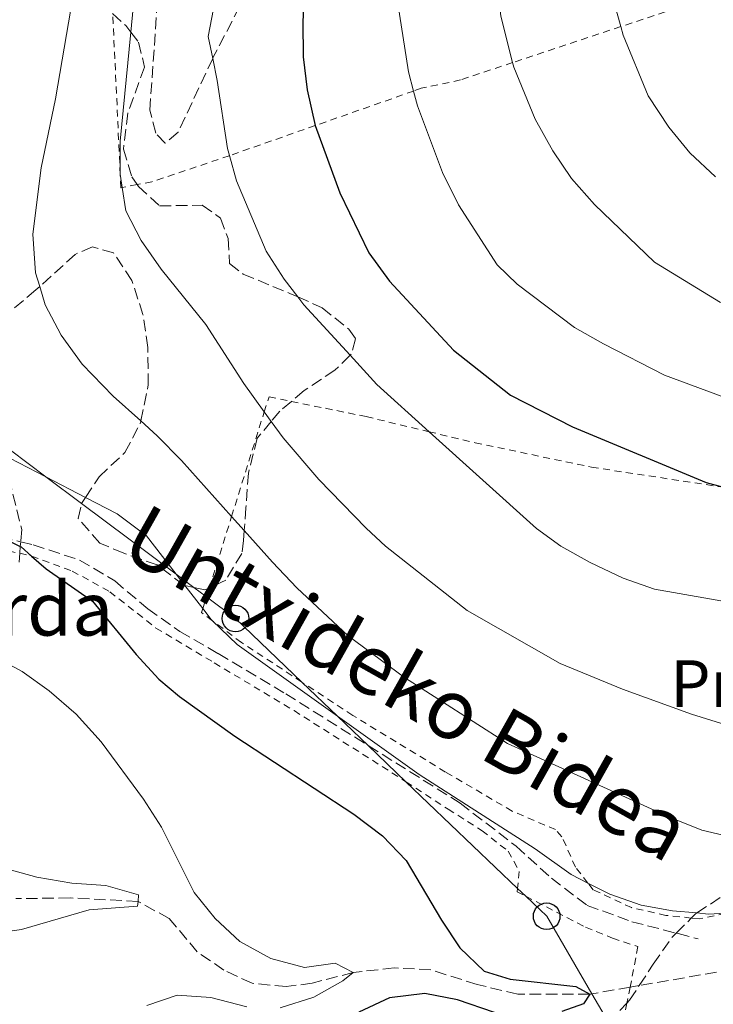
# Model space of a CAD drawing. Units: metres. Extents: x 626969 to 630372, y 4780513 to 4782889.
# Drawn here: x 628854 to 628958, y 4781791 to 4781939 of the extents above; entities that cross this region are included whole.
import ezdxf
from ezdxf.enums import TextEntityAlignment as Align

# ---------------------------------------------------------------- set-up
doc = ezdxf.new("R2010")
doc.units = ezdxf.units.M
doc.header["$MEASUREMENT"] = 0
doc.linetypes.add('DGN Style 2', pattern=[1.7399219301090239, 1.043953158065414, -0.6959687720436097])
doc.linetypes.add('DGN Style 3', pattern=[2.435890702152634, 1.739921930109024, -0.6959687720436097])
for name, color, linetype, lineweight in [('Barranco lineal', 142, 'DGN Style 3', 13), ('Curva de nivel directora', 30, 'Continuous', 30), ('Curva de nivel intermedia', 30, 'Continuous', 0), ('Etiqueta de uso rústico', 92, 'Continuous', 0), ('Línea telefónica', 7, 'Continuous', 0), ('Poste telefónico', 7, 'Continuous', 0), ('Senda', 7, 'DGN Style 3', 0), ('Tela metálica o alambrada', 7, 'DGN Style 2', 0), ('Texto de Borda', 7, 'Continuous', 0), ('Zona arbolada', 92, 'DGN Style 3', 0)]:
    doc.layers.add(name, color=color, linetype=linetype, lineweight=lineweight)
doc.styles.add('Style-Arial', font='arial.ttf')

# ---------------------------------------------------------------- blocks, each defined once
blk = doc.blocks.new('5PTT')
at = {"layer": 'Poste telefónico', "color": 7, "linetype": 'Continuous', "lineweight": 30}
blk.add_circle((2.382683753967285e-05, 4.306399822235108e-05), 0.1995000005932858, dxfattribs=at)

msp = doc.modelspace()

# ---------------------------------------------------------------- linework, layer by layer
at = {"layer": 'Barranco lineal', "color": 142, "linetype": 'DGN Style 3', "lineweight": 13}
msp.add_polyline3d([(628965.2699999996, 4781796.980000001, 426.8699999999953), (628946.4900000002, 4781793.710000001, 425.5299999999989), (628945.1100000005, 4781793.470000001, 425.429999999993), (628939.3700000001, 4781792.470000001, 425.0200000000041), (628939.0700000003, 4781792.42, 425), (628928.2400000002, 4781792.430000001, 424), (628922.1699999999, 4781793.859999999, 423.4400000000023), (628915.2100000001, 4781796.08, 421.5899999999965), (628909.7300000006, 4781796.350000001, 420.5899999999965), (628903.5700000003, 4781795.680000001, 420), (628897.4199999999, 4781794.07, 419.8600000000006), (628893.5199999996, 4781793.550000001, 420), (628888.3899999997, 4781794.050000001, 418.7200000000012), (628884.1699999999, 4781796.029999999, 417.3000000000029), (628880.1699999999, 4781798.76, 416.5899999999965), (628875.9600000001, 4781803.77, 416.0200000000041), (628871.2800000003, 4781806.32, 415), (628861.0899999999, 4781806.859999999, 414.570000000007), (628852.9400000004, 4781806.74, 412.8699999999953)], dxfattribs=at)
at = {"layer": 'Curva de nivel directora', "color": 30, "linetype": 'Continuous', "lineweight": 30, "flags": 128}
for points, elevation in [([(628896.2499999992, 4781943.320000002), (628895.9999999988, 4781938.189999999), (628896.0700000003, 4781932.960000002), (628896.6600000004, 4781928), (628897.8600000008, 4781922.680000001), (628897.8600000008, 4781922.66), (628901.5399999998, 4781912.57), (628905.9199999986, 4781903.550000002), (628908.9999999986, 4781899.32), (628918.5999999987, 4781888.960000004), (628927.1399999994, 4781882.210000002), (628936.4899999992, 4781877.490000002), (628956.5099999997, 4781869.140000001), (628958.9199999992, 4781868.470000003)], 450), ([(628850.3699999999, 4781861.070000002), (628853.6100000008, 4781859.560000001), (628853.7199999981, 4781859.51), (628855.3099999997, 4781858.100000001), (628857.48, 4781856.210000004), (628864.4299999991, 4781851.34), (628871.0099999995, 4781843.350000001), (628874.3899999991, 4781839.660000001), (628877.5099999994, 4781837.039999999), (628885.8099999987, 4781831.109999999), (628903.6399999987, 4781819.41), (628907.9799999995, 4781816.180000001), (628911.5299999989, 4781812.45), (628916.7900000005, 4781803.5), (628919.5800000001, 4781799.36), (628923.1899999998, 4781795.890000002), (628927.1100000005, 4781794.689999999), (628936.9599999986, 4781793.550000002), (628939.0700000008, 4781792.42), (628938.1099999996, 4781790.949999999), (628934.8599999996, 4781789.800000001)], 425), ([(628924.739999999, 4781789.66), (628919.229999999, 4781791.550000001), (628914.3299999996, 4781792.539999999), (628909.0299999999, 4781791.890000001), (628904.4099999998, 4781789.720000001)], 425)]:
    msp.add_lwpolyline(points, dxfattribs=dict(at, elevation=elevation))
at = {"layer": 'Curva de nivel intermedia', "color": 30, "linetype": 'Continuous', "lineweight": 0, "flags": 128}
for points, elevation in [([(628962.9600000004, 4782073.329999999), (628951.3600000021, 4782052.359999998), (628948.4200000005, 4782047.05), (628937.6400000004, 4782023.100000001), (628934.3500000001, 4782013.649999999), (628929.4900000008, 4781995.550000002), (628927.6199999999, 4781984.970000001), (628925.6500000008, 4781969.470000002), (628924.930000001, 4781958.470000001), (628924.8700000007, 4781947.33), (628925.7000000001, 4781939.050000001), (628927.4800000014, 4781932.09), (628927.6500000012, 4781931.429999999), (628930.8699999999, 4781923.59), (628933.5200000008, 4781918.869999999), (628936.3200000015, 4781914.73), (628939.7900000005, 4781910.84), (628948.7500000015, 4781902.149999999), (628958.6800000002, 4781896.119999999)], 460), ([(628967.1800000004, 4782056.390000001), (628956.0899999995, 4782037.91), (628953.500000001, 4782033.189999999), (628951.5699999998, 4782028.580000001), (628946.9400000009, 4782013.619999998), (628944.1700000014, 4782001.189999999), (628943.5700000002, 4781998.48), (628940.7600000006, 4781982.92), (628939.7300000002, 4781966.98), (628940.0000000006, 4781961.99), (628941.8400000001, 4781946.13), (628942.740000001, 4781941.029999998), (628943.7100000011, 4781937.49), (628944.0599999997, 4781936.199999998), (628947.8400000016, 4781927.13), (628950.9000000015, 4781922.419999998), (628954.0800000001, 4781918.560000001), (628957.92, 4781914.96)], 465.0000000000001), ([(628887.3200000018, 4781957.350000001), (628882.5900000001, 4781940.13), (628881.820000001, 4781936.029999998), (628882.4900000016, 4781932.710000002), (628883.1700000011, 4781929.390000001), (628884.6900000012, 4781919.189999999), (628884.9800000016, 4781918.140000001), (628886.0299999999, 4781914.369999999), (628890.5000000002, 4781903.819999999), (628893.2000000004, 4781899.609999998), (628895.25, 4781896.949999998), (628896.1500000008, 4781895.779999999), (628903.0900000011, 4781888.210000001), (628907.100000001, 4781883.83), (628914.940000002, 4781876.749999999), (628931.050000001, 4781862.220000001), (628934.7400000012, 4781859.59), (628939.110000001, 4781857.149999999), (628944.0700000009, 4781854.810000001), (628948.7800000004, 4781853.119999999), (628968.9800000021, 4781849.59)], 445), ([(628861.8400000008, 4781943.960000001), (628858.8900000004, 4781926.649999999), (628856.7300000011, 4781916.300000001), (628855.4999999995, 4781906.359999998), (628855.9100000008, 4781900.569999999), (628856.5200000011, 4781898.509999999), (628857.3200000012, 4781895.769999999), (628859.7300000008, 4781891.230000001), (628862.9200000004, 4781886.880000002), (628867.5700000018, 4781882.060000001), (628871.6800000002, 4781878.37), (628874.1500000021, 4781876.15), (628877.8100000012, 4781872.42), (628885.3100000002, 4781864.039999999), (628887.2100000001, 4781861.92), (628891.4400000013, 4781857.189999999), (628895.1000000003, 4781853.350000001), (628902.8300000017, 4781846.13), (628911.2500000016, 4781839.909999999), (628926.7100000002, 4781830.01), (628951.0300000012, 4781818.960000001), (628955.8900000005, 4781816.989999999), (628960.7699999999, 4781815.880000001)], 435), ([(628870.9, 4781943.999999999), (628870.1900000015, 4781936.679999999), (628868.6, 4781920.319999999), (628868.6200000001, 4781915.3), (628868.6200000001, 4781915.140000001), (628868.6300000013, 4781915.069999999), (628868.9000000019, 4781913.369999998), (628869.4600000005, 4781909.850000001), (628871.7400000005, 4781905.399999999)], 440.0000000000001), ([(628910.2700000005, 4781940.949999998), (628911.8600000021, 4781930.689999999), (628912.6200000019, 4781927.83), (628913.2200000009, 4781925.609999998), (628916.9800000006, 4781915.619999999), (628919.380000001, 4781910.749999999), (628925.1600000013, 4781901.75), (628928.1699999998, 4781898.869999998), (628936.7700000008, 4781892.359999999), (628941.1300000016, 4781889.92), (628950.2800000003, 4781885.209999999), (628960.6800000005, 4781881.369999999)], 455.0000000000001), ([(628871.7400000005, 4781905.399999999), (628874.7300000011, 4781901.140000001), (628881.4299999999, 4781892.850000001), (628887.1299999997, 4781883.970000001), (628890.2099999997, 4781879.710000001), (628891.2500000013, 4781878.279999998), (628893.0300000005, 4781875.810000001), (628898.3900000005, 4781869.609999998), (628905.5200000008, 4781862.279999998), (628908.3900000006, 4781859.599999999), (628920.6500000006, 4781849.930000001), (628934.6100000015, 4781841.980000001), (628943.9600000014, 4781838.140000001), (628954.3000000013, 4781834.380000002), (628973.800000001, 4781828.329999999)], 440.0000000000001), ([(628852.0599999997, 4781872.789999999), (628857.4500000009, 4781869.99), (628863.4099999999, 4781866.900000001), (628868.1700000009, 4781864.42), (628872.5300000017, 4781861.159999999), (628876.9900000008, 4781855.400000001), (628878.3000000007, 4781853.710000001), (628881.0000000007, 4781850.220000001), (628882.2400000013, 4781848.619999999), (628882.4500000014, 4781848.420000001), (628886.1399999994, 4781844.829999999), (628901.2300000014, 4781834.08), (628913.4400000023, 4781825.380000001), (628930.8499999997, 4781814.220000001), (628936.25, 4781810.349999999), (628938.7700000012, 4781809.079999999), (628942.0599999992, 4781807.409999999), (628946.770000001, 4781805.74), (628951.4699999993, 4781804.929999999), (628955.1399999994, 4781804.59), (628956.8899999997, 4781804.430000001), (628959.430000001, 4781804.550000001)], 430.0000000000001), ([(628849.0600000002, 4781843.420000001), (628853.8700000001, 4781840.820000002), (628857.9400000004, 4781837.910000001), (628862.0100000007, 4781834.41), (628865.7300000022, 4781830.269999999)], 420), ([(628865.7300000022, 4781830.269999999), (628872.0900000014, 4781821.640000001), (628874.8000000004, 4781817.439999999), (628879.6900000009, 4781807.66), (628882.8600000005, 4781803.789999999), (628886.5300000006, 4781800.319999999), (628891.1900000009, 4781797.76), (628896.2800000005, 4781796.439999999), (628900.8700000015, 4781797.09), (628903.5700000017, 4781795.680000001), (628902.0100000014, 4781794.430000001), (628897.6600000019, 4781791.96), (628892.5800000012, 4781790.390000001)], 420), ([(628850.8300000003, 4781811.41), (628856.1100000021, 4781809.949999998), (628861.3300000011, 4781809.079999999), (628866.4600000009, 4781808.689999998), (628871.3700000016, 4781807.310000001), (628871.28, 4781806.320000002), (628871.2199999996, 4781805.619999999), (628863.9500000008, 4781805.039999999), (628853.8099999998, 4781802.099999999), (628848.85, 4781801.430000001)], 415.0000000000002), ([(628887.5800000011, 4781790.539999999), (628882.2000000011, 4781791.92), (628877.1300000016, 4781792.26), (628872.6100000021, 4781790.730000001)], 420)]:
    msp.add_lwpolyline(points, dxfattribs=dict(at, elevation=elevation))
at = {"layer": 'Línea telefónica', "color": 7, "linetype": 'Continuous', "lineweight": 0}
msp.add_polyline3d([(628941.8700000021, 4781788.199999999, 427.7100000000065), (628939.3700000008, 4781792.470000001, 425.0200000000041), (628932.5899999993, 4781804.099999999, 427.6999999999971), (628929.4499999988, 4781807.100000001, 427.9499999999971), (628928.2100000005, 4781808.279999998, 427.9100000000035), (628911.4800000002, 4781824.28, 428.6399999999995), (628905.8200000006, 4781829.689999999, 429.179999999993), (628901.2299999996, 4781834.079999999, 430), (628895.8500000017, 4781839.220000001, 430.5), (628885.8899999995, 4781848.750000001, 431.0500000000029), (628881.5500000011, 4781851.989999999, 430.6300000000047), (628879.6700000013, 4781853.4, 430.3699999999953), (628876.9899999991, 4781855.4, 430), (628862.8099999991, 4781865.99, 429.429999999993), (628857.4499999991, 4781869.989999999, 430), (628852.1200000005, 4781873.980000001, 430.3099999999977), (628845.1700000013, 4781879.17, 430.2799999999989), (628841.1400000014, 4781882.17, 430), (628825.3200000006, 4781893.990000002, 426.7799999999989), (628820.7399999986, 4781897.410000001, 425), (628815.8599999992, 4781901.060000001, 423), (628814.640000001, 4781901.970000001, 422.5099999999948), (628812.0300000003, 4781903.91, 422.5099999999948), (628809.9600000004, 4781905.460000002, 421.6499999999942)], dxfattribs=at)
at = {"layer": 'Senda', "color": 7, "linetype": 'DGN Style 3', "lineweight": 0}
for points in [[(628889.8599999989, 4781946.970000002, 446.8399999999967), (628882.5699999998, 4781932.890000001, 444.570000000007), (628882.4899999973, 4781932.710000002, 444.5399999999936), (628877.2800000014, 4781921.640000001, 442.6499999999942), (628875.339999999, 4781920.010000002, 442.0800000000018), (628873.9399999998, 4781921.510000001, 442.0099999999948), (628873.0500000003, 4781924.960000002, 441.729999999996), (628874.3400000001, 4781943.430000002, 440.949999999997)], [(628850.7299999997, 4781860.980000001, 424.9700000000012), (628853.6700000013, 4781860.24, 424.8600000000006), (628855.5599999977, 4781859.770000001, 424.7899999999936), (628862.5100000014, 4781857.510000001, 425.3600000000007), (628867.7899999986, 4781854.390000001, 425.6399999999995), (628872.7300000006, 4781850.2, 426.5700000000071), (628877.5499999997, 4781846.82, 427.8500000000059), (628883.3099999975, 4781843.480000001, 428.9100000000037), (628893.4400000018, 4781837.45, 428.9100000000037), (628905.8200000002, 4781829.689999999, 429.1799999999931), (628919.6000000001, 4781821.060000002, 429.4799999999959), (628928.02, 4781814.600000001, 429.4799999999959), (628933.2999999997, 4781809.800000001, 429.0599999999977), (628938.6700000007, 4781805.730000001, 428.6999999999973), (628945.3699999995, 4781803.290000002, 428.4199999999984), (628952.0399999993, 4781801.560000002, 428.0700000000071), (628952.3099999975, 4781801.5, 428.0599999999978), (628955.3000000004, 4781800.699999999, 428.1999999999971)]]:
    msp.add_polyline3d(points, dxfattribs=at)
at = {"layer": 'Tela metálica o alambrada', "color": 7, "linetype": 'DGN Style 2', "lineweight": 0}
for points in [[(628950.3600000005, 4781939.699999999, 467.3099999999977), (628943.7100000001, 4781937.49, 464.9100000000035), (628927.4800000006, 4781932.09, 459.0500000000029), (628919.6600000003, 4781929.49, 456.2200000000012), (628913.7800000003, 4781928.24, 456.6499999999942), (628912.6200000001, 4781927.83, 456.1900000000023), (628897.8600000005, 4781922.66, 450.3699999999953), (628884.9800000006, 4781918.140000001, 445.2899999999936), (628884.9699999997, 4781918.130000001, 445.2799999999989), (628873.3600000005, 4781914.220000001, 440.8800000000047), (628871.1399999997, 4781913.800000001, 440.5299999999989), (628868.9000000004, 4781913.369999999, 440.1699999999983), (628868.7100000001, 4781913.34, 440.1399999999995), (628868.6299999999, 4781915.07, 440.0099999999948), (628868.6200000001, 4781915.300000001, 439.9900000000052), (628867.4699999997, 4781939.439999999, 438.1499999999942)], [(628959.4299999997, 4781804.550000001, 429.7299999999959), (628955.4800000006, 4781803.699999999, 429.1999999999971), (628954.29, 4781803.83, 429.1999999999971), (628950.4800000006, 4781804.24, 429.1999999999971), (628945.3300000001, 4781805.4, 429.6199999999953), (628939.5499999998, 4781808.08, 429.9799999999959), (628938.7699999996, 4781809.08, 430.2899999999936), (628936.9100000003, 4781811.460000001, 431.0500000000029), (628934.8799999999, 4781816.02, 431.7599999999948), (628933.9199999999, 4781817.09, 431.7599999999948), (628927.4000000004, 4781819.869999999, 431.5399999999936), (628917.4100000003, 4781825.730000001, 431.6100000000006), (628903.5, 4781834.220000001, 431.1900000000023), (628895.8499999996, 4781839.220000001, 430.7299999999959), (628886.8099999997, 4781845.140000001, 430.1900000000023), (628882.4500000002, 4781848.42, 429.929999999993), (628880.8200000003, 4781849.640000001, 429.8399999999965), (628881, 4781850.220000001, 430.0399999999936), (628881.5499999998, 4781851.99, 430.6499999999942), (628881.9800000006, 4781853.350000001, 431.1199999999953), (628885.3099999997, 4781864.039999999, 434.8000000000029), (628890.2100000001, 4781879.710000001, 440.2100000000065), (628890.9299999997, 4781881.99, 440.9900000000052), (628894.2999999998, 4781881.300000001, 441.4499999999971), (628905.5300000003, 4781879.01, 442.9799999999959), (628914.9400000004, 4781876.75, 444.6600000000035), (628921.8499999996, 4781875.100000001, 445.8999999999942), (628939.3300000001, 4781871.430000001, 448.3099999999977), (628958.7400000002, 4781868.480000001, 451.7200000000012)], [(628848.4299999997, 4781859.57, 425.4199999999983), (628853.5300000003, 4781858.52, 425.0299999999989), (628855.04, 4781858.210000001, 424.9100000000035), (628855.3099999997, 4781858.100000001, 424.9400000000023), (628861.4000000004, 4781855.859999999, 425.4799999999959), (628867.0499999998, 4781852.75, 425.9700000000012), (628873.9699999997, 4781847.32, 427.3800000000047), (628882.7100000001, 4781842.100000001, 428.7299999999959), (628894.6799999997, 4781834.930000001, 429.3600000000006), (628911.0300000003, 4781824.58, 429.7700000000041), (628911.4800000006, 4781824.279999999, 429.7599999999948), (628917.79, 4781820.17, 429.6199999999953), (628922.8899999997, 4781816.930000001, 430.7599999999948), (628926.7999999998, 4781813.859999999, 430.3999999999942), (628928.4800000006, 4781810.83, 430.3899999999995), (628928.2100000001, 4781808.279999999, 430.1600000000035), (628928.1600000003, 4781807.77, 430.1100000000006), (628929.4500000002, 4781807.100000001, 430.070000000007), (628938.4299999997, 4781802.460000001, 429.820000000007), (628942.4900000002, 4781800.810000001, 429.3899999999995), (628946.29, 4781799.560000001, 429.3800000000047), (628945.1100000005, 4781793.470000001, 431.0399999999936), (628944.6399999997, 4781791.09, 431.6900000000023), (628943.6600000003, 4781786.050000001, 433.070000000007)]]:
    msp.add_polyline3d(points, dxfattribs=at)
at = {"layer": 'Zona arbolada', "color": 92, "linetype": 'DGN Style 3', "lineweight": 0}
for points in [[(628867.4699999997, 4781939.439999999, 441.0500000000029), (628869.4299999997, 4781937.65, 441.7100000000065), (628870.1900000004, 4781936.680000001, 441.9400000000023), (628871.3700000001, 4781935.17, 442.3099999999977), (628872.25, 4781931.42, 443.0399999999936), (628869.7699999996, 4781924.550000001, 442.4600000000065), (628869.0800000001, 4781919.130000001, 442.1600000000035), (628870.3700000001, 4781914.949999999, 444.5299999999989), (628871.1399999997, 4781913.800000001, 445.2200000000012), (628871.3300000001, 4781913.52, 445.3899999999995), (628874.5199999996, 4781910.619999999, 446.4199999999983), (628880.9100000003, 4781910.699999999, 446.7100000000065), (628883.6399999997, 4781908.77, 445.8300000000018), (628884.7999999998, 4781905.699999999, 445.3899999999995), (628885, 4781901.949999999, 444.6600000000035), (628887.0499999998, 4781900.390000001, 445.8300000000018), (628891.4900000002, 4781898.539999999, 447.5500000000029), (628894.0700000003, 4781897.470000001, 447.8899999999995), (628895.25, 4781896.949999999, 447.75), (628898.9100000003, 4781895.34, 447.3000000000029), (628902.8899999997, 4781892.130000001, 446.8999999999942), (628903.9299999997, 4781890.67, 446.7100000000065), (628903.2800000003, 4781888.4, 445.25), (628903.0899999999, 4781888.210000001, 445.1999999999971), (628900.8300000001, 4781885.970000001, 444.6600000000035), (628896.2000000002, 4781882.91, 443.6300000000047), (628894.2999999998, 4781881.300000001, 442.9199999999983), (628892.5300000003, 4781879.810000001, 442.25), (628891.25, 4781878.279999999, 441.8099999999977), (628889.1600000003, 4781875.779999999, 441.1000000000058), (628887.8499999996, 4781870.560000001, 439.8099999999977), (628887.4600000001, 4781865.359999999, 437.8999999999942), (628887.2100000001, 4781861.92, 437.2799999999989), (628887.1100000005, 4781860.460000001, 437.0099999999948), (628886.8700000001, 4781858.51, 436.2899999999936), (628884.4500000002, 4781854.5, 434.5899999999965), (628881.9800000006, 4781853.350000001, 433.9700000000012), (628881.29, 4781853.029999999, 433.7899999999936), (628879.6699999999, 4781853.4, 433.6399999999995), (628878.2999999998, 4781853.710000001, 433.5099999999948), (628878.1299999999, 4781853.75, 433.5), (628874.1500000004, 4781856.800000001, 433.5), (628869.1500000004, 4781858.52, 433.0500000000029), (628865.5700000003, 4781860.060000001, 433.5), (628862.3099999997, 4781863.730000001, 434.5099999999948), (628862.79, 4781865.970000001, 435.5500000000029), (628862.8099999997, 4781865.99, 435.5599999999977), (628863.4100000003, 4781866.9, 435.820000000007), (628865.4500000002, 4781869.99, 436.7299999999959), (628869.3200000003, 4781873.640000001, 438.0500000000029), (628871.5999999996, 4781877.980000001, 439.0299999999989), (628871.6799999997, 4781878.369999999, 439.1300000000047), (628872.8099999997, 4781883.76, 440.5500000000029), (628872.7400000002, 4781889.4, 441.7200000000012), (628872.0099999999, 4781894.32, 442.1499999999942), (628870.3600000005, 4781899.439999999, 441.6999999999971), (628867.6100000005, 4781903.550000001, 440.1100000000006), (628864.4400000004, 4781904.49, 439.5200000000041), (628861.8300000001, 4781903.33, 439.2299999999959), (628856.5199999996, 4781898.51, 438.0299999999989), (628855.9500000002, 4781898, 437.8999999999942), (628852, 4781894.720000001, 436.7299999999959)], [(628867.4699999997, 4781939.439999999, 441.0500000000029), (628869.4299999997, 4781937.65, 441.7100000000065), (628870.1900000004, 4781936.680000001, 441.9400000000023), (628871.3700000001, 4781935.17, 442.3099999999977), (628872.25, 4781931.42, 443.0399999999936), (628869.7699999996, 4781924.550000001, 442.4600000000065), (628869.0800000001, 4781919.130000001, 442.1600000000035), (628870.3700000001, 4781914.949999999, 444.5299999999989), (628871.1399999997, 4781913.800000001, 445.2200000000012), (628871.3300000001, 4781913.52, 445.3899999999995), (628874.5199999996, 4781910.619999999, 446.4199999999983), (628880.9100000003, 4781910.699999999, 446.7100000000065), (628883.6399999997, 4781908.77, 445.8300000000018), (628884.7999999998, 4781905.699999999, 445.3899999999995), (628885, 4781901.949999999, 444.6600000000035), (628887.0499999998, 4781900.390000001, 445.8300000000018), (628891.4900000002, 4781898.539999999, 447.5500000000029), (628894.0700000003, 4781897.470000001, 447.8899999999995), (628895.25, 4781896.949999999, 447.75), (628898.9100000003, 4781895.34, 447.3000000000029), (628902.8899999997, 4781892.130000001, 446.8999999999942), (628903.9299999997, 4781890.67, 446.7100000000065), (628903.2800000003, 4781888.4, 445.25), (628903.0899999999, 4781888.210000001, 445.1999999999971), (628900.8300000001, 4781885.970000001, 444.6600000000035), (628896.2000000002, 4781882.91, 443.6300000000047), (628894.2999999998, 4781881.300000001, 442.9199999999983), (628892.5300000003, 4781879.810000001, 442.25), (628891.25, 4781878.279999999, 441.8099999999977), (628889.1600000003, 4781875.779999999, 441.1000000000058), (628887.8499999996, 4781870.560000001, 439.8099999999977), (628887.4600000001, 4781865.359999999, 437.8999999999942), (628887.2100000001, 4781861.92, 437.2799999999989), (628887.1100000005, 4781860.460000001, 437.0099999999948)], [(628887.1100000005, 4781860.460000001, 437.0099999999948), (628886.8700000001, 4781858.51, 436.2899999999936), (628884.4500000002, 4781854.5, 434.5899999999965), (628881.9800000006, 4781853.350000001, 433.9700000000012), (628881.29, 4781853.029999999, 433.7899999999936), (628879.6699999999, 4781853.4, 433.6399999999995), (628878.2999999998, 4781853.710000001, 433.5099999999948), (628878.1299999999, 4781853.75, 433.5), (628874.1500000004, 4781856.800000001, 433.5), (628869.1500000004, 4781858.52, 433.0500000000029), (628865.5700000003, 4781860.060000001, 433.5), (628862.3099999997, 4781863.730000001, 434.5099999999948), (628862.79, 4781865.970000001, 435.5500000000029), (628862.8099999997, 4781865.99, 435.5599999999977), (628863.4100000003, 4781866.9, 435.820000000007), (628865.4500000002, 4781869.99, 436.7299999999959), (628869.3200000003, 4781873.640000001, 438.0500000000029), (628871.5999999996, 4781877.980000001, 439.0299999999989), (628871.6799999997, 4781878.369999999, 439.1300000000047), (628872.8099999997, 4781883.76, 440.5500000000029), (628872.7400000002, 4781889.4, 441.7200000000012), (628872.0099999999, 4781894.32, 442.1499999999942), (628870.3600000005, 4781899.439999999, 441.6999999999971), (628867.6100000005, 4781903.550000001, 440.1100000000006), (628864.4400000004, 4781904.49, 439.5200000000041), (628861.8300000001, 4781903.33, 439.2299999999959), (628856.5199999996, 4781898.51, 438.0299999999989), (628855.9500000002, 4781898, 437.8999999999942), (628852, 4781894.720000001, 436.7299999999959)], [(628851.9199999999, 4781869.75, 429.3899999999995), (628853.8200000003, 4781862.100000001, 429.3899999999995), (628853.6699999999, 4781860.24, 429.3300000000018), (628853.6100000005, 4781859.560000001, 429.3099999999977), (628853.5300000003, 4781858.52, 429.2799999999989), (628853.4199999999, 4781857.210000001, 429.2400000000052)], [(628851.9199999999, 4781869.75, 429.3899999999995), (628853.8200000003, 4781862.100000001, 429.3899999999995), (628853.6699999999, 4781860.24, 429.3300000000018), (628853.6100000005, 4781859.560000001, 429.3099999999977), (628853.5300000003, 4781858.52, 429.2799999999989), (628853.4199999999, 4781857.210000001, 429.2400000000052)], [(628941.8700000001, 4781788.199999999, 434.9100000000035), (628944.6399999997, 4781791.09, 434.4799999999959), (628945.04, 4781791.5, 434.4199999999983), (628946.4900000002, 4781793.710000001, 434.4100000000035), (628948.5899999999, 4781796.9, 434.3899999999995), (628951.3899999997, 4781800.91, 435.3999999999942), (628952.04, 4781801.560000001, 435.7899999999936), (628954.29, 4781803.83, 437.1300000000047), (628954.8700000001, 4781804.41, 437.4799999999959), (628955.1399999997, 4781804.59, 437.6100000000006), (628960.5, 4781808.140000001, 440.3500000000058)], [(628941.8700000001, 4781788.199999999, 434.9100000000035), (628944.6399999997, 4781791.09, 434.4799999999959), (628945.04, 4781791.5, 434.4199999999983), (628946.4900000002, 4781793.710000001, 434.4100000000035), (628948.5899999999, 4781796.9, 434.3899999999995), (628951.3899999997, 4781800.91, 435.3999999999942), (628952.04, 4781801.560000001, 435.7899999999936), (628954.29, 4781803.83, 437.1300000000047), (628954.8700000001, 4781804.41, 437.4799999999959), (628955.1399999997, 4781804.59, 437.6100000000006), (628960.5, 4781808.140000001, 440.3500000000058)]]:
    msp.add_polyline3d(points, dxfattribs=at)

# ---------------------------------------------------------------- block references
at = {"layer": 'Poste telefónico', "color": 7, "linetype": 'Continuous', "lineweight": 0, "xscale": 10, "yscale": 10, "zscale": 10}
for p in [(628885.8899999995, 4781848.750000001, 431.0500000000029), (628932.5899999993, 4781804.099999999, 427.6999999999971)]:
    msp.add_blockref('5PTT', p, dxfattribs=at)

# ---------------------------------------------------------------- texts
at = {"color": 7, "linetype": 'Continuous', "lineweight": 0, "style": 'Style-Arial'}
msp.add_text('Untxideko Bidea', height=9, rotation=330.64, dxfattribs=at).set_placement((628909.4508389706, 4781835.169024155, 431.429999999993), align=Align.CENTER)
at = {"layer": 'Etiqueta de uso rústico', "color": 92, "linetype": 'Continuous', "lineweight": 0, "style": 'Style-Arial'}
msp.add_text('Pr', height=7.000000000000002, dxfattribs=at).set_placement((628956.0154566094, 4781838.990010001, 441.2299999999959), align=Align.MIDDLE_CENTER)
at = {"layer": 'Texto de Borda', "color": 7, "linetype": 'Continuous', "lineweight": 0, "style": 'Style-Arial'}
msp.add_text('Kastelen Borda', height=8, dxfattribs=at).set_placement((628789.8999999977, 4781846.180000001, 414.9199999999983))

doc.saveas('drawing.dxf')
